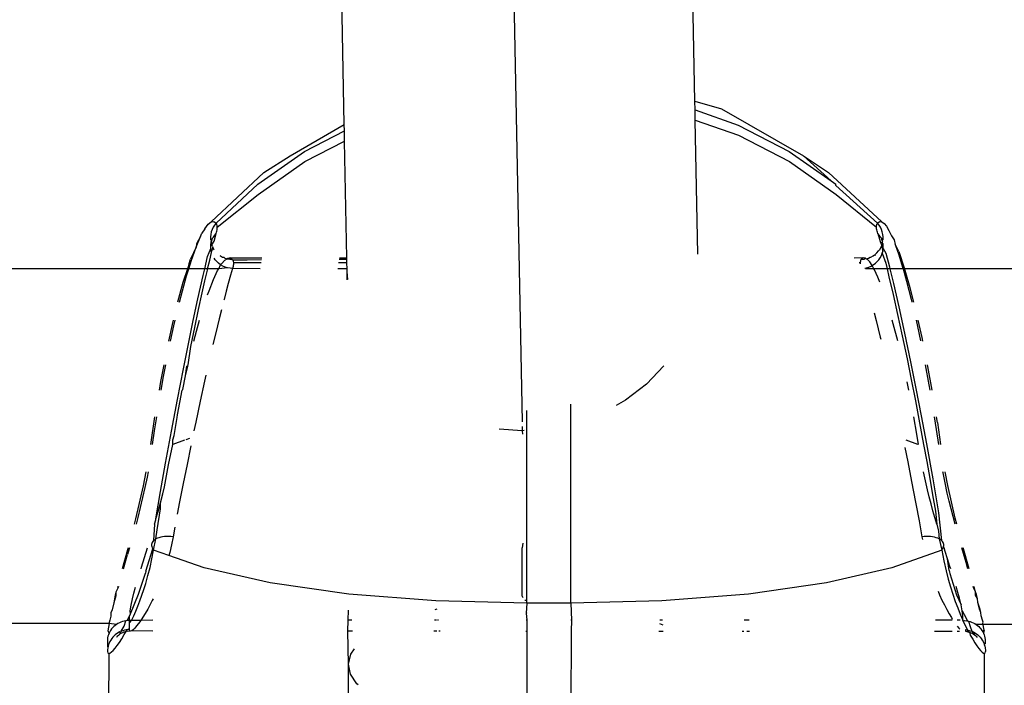
# Model space of a CAD drawing. Extents: x -5.03 to 4.85, y -4.26 to 3.21.
# Drawn here: x -0.35 to -0.31, y 0.43 to 0.46 of the extents above; entities that cross this region are included whole.
import ezdxf

# ---------------------------------------------------------------- set-up
doc = ezdxf.new("R2010")
doc.units = 0
doc.layers.get('0').update_dxf_attribs({"linetype": 'CONTINUOUS'})

msp = doc.modelspace()

# ---------------------------------------------------------------- linework, layer by layer
for p, q in [((-0.321732, 0.458185), (-0.324083, 0.577114)), ((-0.33216, 0.572826), (-0.329605, 0.443588)), ((-0.33771, 0.457128), (-0.339954, 0.570622)), ((-0.321732, 0.458185), (-0.320515, 0.457845)), ((-0.321724, 0.457795), (-0.321732, 0.458185)), ((-0.321724, 0.457795), (-0.319757, 0.457099)), ((-0.321715, 0.45733), (-0.321724, 0.457795)), ((-0.320515, 0.457845), (-0.316785, 0.455702)), ((-0.321715, 0.45733), (-0.319747, 0.456633)), ((-0.321594, 0.451228), (-0.321715, 0.45733)), ((-0.340182, 0.455702), (-0.33771, 0.457128)), ((-0.339519, 0.455901), (-0.337705, 0.456836)), ((-0.337705, 0.456836), (-0.33771, 0.457128)), ((-0.337695, 0.45637), (-0.337705, 0.456836)), ((-0.319757, 0.457099), (-0.317436, 0.455901)), ((-0.339508, 0.455435), (-0.337695, 0.45637)), ((-0.33759, 0.451055), (-0.337695, 0.45637)), ((-0.319747, 0.456633), (-0.317426, 0.455435)), ((-0.341651, 0.454403), (-0.339519, 0.455901)), ((-0.317436, 0.455901), (-0.315529, 0.454559)), ((-0.34164, 0.453937), (-0.339508, 0.455435)), ((-0.341371, 0.454946), (-0.340182, 0.455702)), ((-0.317426, 0.455435), (-0.315297, 0.453937)), ((-0.316785, 0.455702), (-0.315644, 0.454946)), ((-0.316785, 0.455702), (-0.315529, 0.454559)), ((-0.341371, 0.454946), (-0.343781, 0.452695)), ((-0.315644, 0.454946), (-0.313209, 0.452698)), ((-0.315529, 0.454559), (-0.315308, 0.454403)), ((-0.343551, 0.452633), (-0.341651, 0.454403)), ((-0.315307, 0.454356), (-0.315308, 0.454403)), ((-0.313413, 0.452633), (-0.315307, 0.454356)), ((-0.343495, 0.452454), (-0.34164, 0.453937)), ((-0.315297, 0.453937), (-0.313458, 0.452454)), ((-0.343781, 0.452695), (-0.343658, 0.452711)), ((-0.343658, 0.452711), (-0.343551, 0.452633)), ((-0.313413, 0.452633), (-0.313319, 0.452711)), ((-0.313319, 0.452711), (-0.313209, 0.452698)), ((-0.313209, 0.452698), (-0.313112, 0.452624)), ((-0.344067, 0.452383), (-0.344197, 0.452183)), ((-0.344067, 0.452383), (-0.343918, 0.452585)), ((-0.343918, 0.452585), (-0.343781, 0.452695)), ((-0.343732, 0.452342), (-0.343769, 0.452233)), ((-0.343683, 0.452445), (-0.343732, 0.452342)), ((-0.343622, 0.452543), (-0.343683, 0.452445)), ((-0.343551, 0.452633), (-0.343622, 0.452543)), ((-0.343534, 0.452611), (-0.343551, 0.452633)), ((-0.343521, 0.452585), (-0.343534, 0.452611)), ((-0.343526, 0.452222), (-0.343514, 0.452275)), ((-0.34351, 0.452557), (-0.343521, 0.452585)), ((-0.343514, 0.452275), (-0.343505, 0.452324)), ((-0.343502, 0.452526), (-0.34351, 0.452557)), ((-0.343505, 0.452324), (-0.343499, 0.45237)), ((-0.343497, 0.452492), (-0.343502, 0.452526)), ((-0.343499, 0.45237), (-0.343495, 0.452414)), ((-0.343495, 0.452454), (-0.343497, 0.452492)), ((-0.343495, 0.452414), (-0.343495, 0.452454)), ((-0.313458, 0.452454), (-0.313457, 0.452492)), ((-0.313456, 0.452414), (-0.313458, 0.452454)), ((-0.313457, 0.452492), (-0.313454, 0.452526)), ((-0.313451, 0.45237), (-0.313456, 0.452414)), ((-0.313454, 0.452526), (-0.313448, 0.452557)), ((-0.313443, 0.452324), (-0.313451, 0.45237)), ((-0.313448, 0.452557), (-0.313439, 0.452585)), ((-0.313432, 0.452275), (-0.313443, 0.452324)), ((-0.313439, 0.452585), (-0.313427, 0.452611)), ((-0.313418, 0.452222), (-0.313432, 0.452275)), ((-0.313427, 0.452611), (-0.313413, 0.452633)), ((-0.313341, 0.452543), (-0.313413, 0.452633)), ((-0.31328, 0.452445), (-0.313341, 0.452543)), ((-0.313231, 0.452342), (-0.31328, 0.452445)), ((-0.313194, 0.452233), (-0.313231, 0.452342)), ((-0.313112, 0.452624), (-0.313007, 0.452492)), ((-0.313007, 0.452492), (-0.312894, 0.452305)), ((-0.312894, 0.452305), (-0.312776, 0.452063)), ((-0.344463, 0.451543), (-0.344259, 0.452024)), ((-0.344259, 0.452024), (-0.344449, 0.45169)), ((-0.344259, 0.452024), (-0.344197, 0.452183)), ((-0.343794, 0.452121), (-0.343805, 0.452008)), ((-0.343805, 0.452008), (-0.343803, 0.451894)), ((-0.343803, 0.451894), (-0.343764, 0.451834)), ((-0.343769, 0.452233), (-0.343794, 0.452121)), ((-0.343764, 0.451834), (-0.343788, 0.451781)), ((-0.343764, 0.451834), (-0.343722, 0.451898)), ((-0.343757, 0.451769), (-0.343764, 0.451834)), ((-0.34376, 0.451797), (-0.343764, 0.451834)), ((-0.343738, 0.45164), (-0.343635, 0.451807)), ((-0.343734, 0.451938), (-0.343673, 0.451995)), ((-0.343722, 0.451898), (-0.343734, 0.451938)), ((-0.343673, 0.451995), (-0.343612, 0.452085)), ((-0.343635, 0.451807), (-0.34354, 0.452167)), ((-0.343612, 0.452085), (-0.34354, 0.452167)), ((-0.34354, 0.452167), (-0.343526, 0.452222)), ((-0.313402, 0.452167), (-0.313418, 0.452222)), ((-0.313331, 0.452085), (-0.313402, 0.452167)), ((-0.313402, 0.452167), (-0.313295, 0.451797)), ((-0.31327, 0.451995), (-0.313331, 0.452085)), ((-0.313216, 0.451938), (-0.31327, 0.451995)), ((-0.313221, 0.451898), (-0.313216, 0.451938)), ((-0.313194, 0.451834), (-0.313221, 0.451898)), ((-0.313194, 0.451834), (-0.313197, 0.451769)), ((-0.31317, 0.452121), (-0.313194, 0.452233)), ((-0.313194, 0.451834), (-0.313161, 0.451894)), ((-0.313194, 0.451834), (-0.313184, 0.451797)), ((-0.313159, 0.452008), (-0.31317, 0.452121)), ((-0.313161, 0.451894), (-0.313159, 0.452008)), ((-0.312776, 0.452063), (-0.31265, 0.451872)), ((-0.31265, 0.451872), (-0.312613, 0.45167)), ((-0.344463, 0.451543), (-0.34472, 0.450989)), ((-0.344676, 0.450946), (-0.344463, 0.451543)), ((-0.344449, 0.45169), (-0.344463, 0.451543)), ((-0.343936, 0.451109), (-0.343794, 0.451476)), ((-0.343796, 0.451584), (-0.343784, 0.451692)), ((-0.343796, 0.451584), (-0.343761, 0.45167)), ((-0.343794, 0.451476), (-0.343796, 0.451584)), ((-0.343779, 0.451368), (-0.343794, 0.451476)), ((-0.343788, 0.451781), (-0.343775, 0.451729)), ((-0.343784, 0.451692), (-0.343775, 0.451729)), ((-0.343784, 0.451692), (-0.343761, 0.45167)), ((-0.343761, 0.451297), (-0.343779, 0.451368)), ((-0.343775, 0.451729), (-0.34376, 0.451797)), ((-0.343775, 0.451729), (-0.343757, 0.451769)), ((-0.343761, 0.45167), (-0.343775, 0.451729)), ((-0.343761, 0.45167), (-0.343738, 0.45164)), ((-0.343761, 0.451297), (-0.343744, 0.451365)), ((-0.343744, 0.451365), (-0.343703, 0.451531)), ((-0.34372, 0.451564), (-0.343738, 0.45164)), ((-0.34372, 0.451564), (-0.343703, 0.451531)), ((-0.343703, 0.451531), (-0.343668, 0.451463)), ((-0.343635, 0.45141), (-0.343668, 0.451463)), ((-0.313436, 0.451284), (-0.313361, 0.451369)), ((-0.313327, 0.45141), (-0.313361, 0.451369)), ((-0.313297, 0.451463), (-0.313327, 0.45141)), ((-0.313297, 0.451463), (-0.313235, 0.451587)), ((-0.313295, 0.451797), (-0.313223, 0.45164)), ((-0.313223, 0.45164), (-0.313235, 0.451587)), ((-0.313235, 0.451587), (-0.313173, 0.451342)), ((-0.313223, 0.45164), (-0.313204, 0.45167)), ((-0.313204, 0.45167), (-0.31316, 0.451692)), ((-0.313197, 0.451769), (-0.313184, 0.451797)), ((-0.313197, 0.451769), (-0.313191, 0.451694)), ((-0.313194, 0.451734), (-0.313184, 0.451797)), ((-0.31316, 0.451692), (-0.313194, 0.451734)), ((-0.313173, 0.451342), (-0.313166, 0.451368)), ((-0.313166, 0.451368), (-0.313151, 0.451476)), ((-0.313149, 0.451584), (-0.31316, 0.451692)), ((-0.313151, 0.451476), (-0.313149, 0.451584)), ((-0.313151, 0.451476), (-0.313035, 0.451265)), ((-0.312613, 0.45167), (-0.312443, 0.451191)), ((-0.312437, 0.451342), (-0.312613, 0.45167)), ((-0.344797, 0.450559), (-0.344676, 0.450946)), ((-0.344782, 0.450796), (-0.34472, 0.450989)), ((-0.344066, 0.450559), (-0.343936, 0.451109)), ((-0.343935, 0.450559), (-0.343842, 0.450956)), ((-0.343842, 0.450956), (-0.343761, 0.451297)), ((-0.343595, 0.450969), (-0.343646, 0.451042)), ((-0.34352, 0.450884), (-0.343595, 0.450969)), ((-0.343379, 0.451159), (-0.343353, 0.451141)), ((-0.343353, 0.451141), (-0.343254, 0.451085)), ((-0.343299, 0.450776), (-0.343158, 0.450947)), ((-0.343254, 0.451085), (-0.343199, 0.451091)), ((-0.343199, 0.451091), (-0.343149, 0.451042)), ((-0.343158, 0.450947), (-0.343039, 0.451011)), ((-0.343149, 0.451042), (-0.343039, 0.451011)), ((-0.342913, 0.451054), (-0.343039, 0.451011)), ((-0.343039, 0.451011), (-0.343029, 0.45104)), ((-0.343039, 0.451011), (-0.342926, 0.450993)), ((-0.343029, 0.45104), (-0.342913, 0.451054)), ((-0.342926, 0.450993), (-0.342812, 0.450987)), ((-0.342913, 0.451054), (-0.342812, 0.450987)), ((-0.342913, 0.451054), (-0.341466, 0.451054)), ((-0.342812, 0.450987), (-0.342796, 0.450967)), ((-0.342812, 0.450987), (-0.342784, 0.450944)), ((-0.342796, 0.450967), (-0.341478, 0.450975)), ((-0.342796, 0.450967), (-0.342784, 0.450944)), ((-0.342784, 0.450944), (-0.341478, 0.450975)), ((-0.342784, 0.450944), (-0.342773, 0.450918)), ((-0.342773, 0.450918), (-0.342766, 0.45089)), ((-0.337941, 0.450998), (-0.337589, 0.451)), ((-0.337932, 0.451055), (-0.33759, 0.451055)), ((-0.337589, 0.451), (-0.33759, 0.451055)), ((-0.337586, 0.450825), (-0.337589, 0.451)), ((-0.314065, 0.451054), (-0.314472, 0.451038)), ((-0.314188, 0.450918), (-0.314194, 0.45089)), ((-0.31418, 0.450944), (-0.314188, 0.450918)), ((-0.314155, 0.450987), (-0.31418, 0.450944)), ((-0.314065, 0.451054), (-0.314155, 0.450987)), ((-0.314155, 0.450987), (-0.31404, 0.450993)), ((-0.313961, 0.451043), (-0.314065, 0.451054)), ((-0.31404, 0.450993), (-0.313961, 0.451043)), ((-0.313927, 0.451011), (-0.313961, 0.451043)), ((-0.313927, 0.451011), (-0.313817, 0.451042)), ((-0.313869, 0.45098), (-0.313927, 0.451011)), ((-0.313768, 0.450868), (-0.313869, 0.45098)), ((-0.313817, 0.451042), (-0.313741, 0.451087)), ((-0.313741, 0.451087), (-0.313712, 0.451085)), ((-0.313712, 0.451085), (-0.313612, 0.451141)), ((-0.313612, 0.451141), (-0.31352, 0.451207)), ((-0.313507, 0.451182), (-0.313612, 0.451141)), ((-0.31352, 0.451207), (-0.313436, 0.451284)), ((-0.313427, 0.450884), (-0.313352, 0.450969)), ((-0.313352, 0.450969), (-0.313288, 0.451061)), ((-0.313288, 0.451061), (-0.313235, 0.451159)), ((-0.313235, 0.451159), (-0.313195, 0.451261)), ((-0.313195, 0.451261), (-0.313173, 0.451342)), ((-0.313195, 0.451261), (-0.313037, 0.450807)), ((-0.313035, 0.451265), (-0.312871, 0.450639)), ((-0.312443, 0.451191), (-0.312267, 0.450632)), ((-0.312437, 0.451342), (-0.312176, 0.450559)), ((-0.344858, 0.450559), (-0.662171, 0.450559)), ((-0.344858, 0.450559), (-0.345059, 0.449925)), ((-0.344895, 0.450242), (-0.344797, 0.450559)), ((-0.344782, 0.450796), (-0.344858, 0.450559)), ((-0.344797, 0.450559), (-0.344858, 0.450559)), ((-0.344066, 0.450559), (-0.344797, 0.450559)), ((-0.344141, 0.450245), (-0.344066, 0.450559)), ((-0.343935, 0.450559), (-0.344066, 0.450559)), ((-0.344062, 0.450001), (-0.343948, 0.450501)), ((-0.343948, 0.450501), (-0.343935, 0.450559)), ((-0.343428, 0.450559), (-0.343935, 0.450559)), ((-0.343673, 0.450064), (-0.34348, 0.450472)), ((-0.343437, 0.450807), (-0.34352, 0.450884)), ((-0.34348, 0.450472), (-0.343428, 0.450559)), ((-0.343344, 0.45074), (-0.343437, 0.450807)), ((-0.343428, 0.450559), (-0.343344, 0.45074)), ((-0.34303, 0.450603), (-0.343428, 0.450559)), ((-0.343344, 0.45074), (-0.343299, 0.450776)), ((-0.343245, 0.450683), (-0.343344, 0.45074)), ((-0.343139, 0.450637), (-0.343245, 0.450683)), ((-0.34303, 0.450603), (-0.343139, 0.450637)), ((-0.342917, 0.450581), (-0.34303, 0.450603)), ((-0.342802, 0.450571), (-0.342917, 0.450581)), ((-0.342802, 0.450571), (-0.342892, 0.450265)), ((-0.342789, 0.450619), (-0.342802, 0.450571)), ((-0.341544, 0.450559), (-0.342802, 0.450571)), ((-0.342777, 0.450666), (-0.342789, 0.450619)), ((-0.342769, 0.450709), (-0.342777, 0.450666)), ((-0.342763, 0.45075), (-0.342769, 0.450709)), ((-0.342766, 0.45089), (-0.342761, 0.450859)), ((-0.342759, 0.450789), (-0.342763, 0.45075)), ((-0.342761, 0.450859), (-0.342759, 0.450825)), ((-0.342759, 0.450825), (-0.342759, 0.450789)), ((-0.341502, 0.450825), (-0.342759, 0.450825)), ((-0.337581, 0.450559), (-0.33801, 0.450559)), ((-0.337586, 0.450825), (-0.337968, 0.450825)), ((-0.337581, 0.450559), (-0.337586, 0.450825)), ((-0.337578, 0.450435), (-0.337581, 0.450559)), ((-0.314198, 0.450825), (-0.314245, 0.450825)), ((-0.314197, 0.450859), (-0.314198, 0.450825)), ((-0.314198, 0.450825), (-0.314196, 0.450789)), ((-0.314194, 0.45089), (-0.314197, 0.450859)), ((-0.313991, 0.450589), (-0.313918, 0.450603)), ((-0.313578, 0.450559), (-0.313959, 0.450559)), ((-0.313918, 0.450603), (-0.313808, 0.450637)), ((-0.313808, 0.450637), (-0.313703, 0.450683)), ((-0.313662, 0.45071), (-0.313768, 0.450868)), ((-0.313703, 0.450683), (-0.313662, 0.45071)), ((-0.313662, 0.45071), (-0.313603, 0.45074)), ((-0.313578, 0.450559), (-0.313662, 0.45071)), ((-0.313603, 0.45074), (-0.313511, 0.450807)), ((-0.313549, 0.450505), (-0.313578, 0.450559)), ((-0.312976, 0.450559), (-0.313578, 0.450559)), ((-0.313394, 0.450171), (-0.313549, 0.450505)), ((-0.313511, 0.450807), (-0.313427, 0.450884)), ((-0.313037, 0.450807), (-0.312976, 0.450559)), ((-0.312976, 0.450559), (-0.312889, 0.450198)), ((-0.312851, 0.450559), (-0.312976, 0.450559)), ((-0.312871, 0.450639), (-0.312851, 0.450559)), ((-0.312851, 0.450559), (-0.312686, 0.449883)), ((-0.312246, 0.450559), (-0.312851, 0.450559)), ((-0.312267, 0.450632), (-0.312246, 0.450559)), ((-0.312246, 0.450559), (-0.312087, 0.449997)), ((-0.312176, 0.450559), (-0.312246, 0.450559)), ((-0.31215, 0.450481), (-0.312176, 0.450559)), ((0.005137, 0.450559), (-0.312176, 0.450559)), ((-0.311922, 0.449692), (-0.31215, 0.450481)), ((-0.345088, 0.449547), (-0.344895, 0.450242)), ((-0.34438, 0.449183), (-0.344141, 0.450245)), ((-0.343874, 0.449558), (-0.343673, 0.450064)), ((-0.342892, 0.450265), (-0.342997, 0.449891)), ((-0.337577, 0.450061), (-0.337578, 0.450435)), ((-0.337547, 0.450066), (-0.337578, 0.450435)), ((-0.313305, 0.449948), (-0.313394, 0.450171)), ((-0.312889, 0.450198), (-0.312698, 0.449381)), ((-0.345059, 0.449925), (-0.345305, 0.449031)), ((-0.344181, 0.449461), (-0.344062, 0.450001)), ((-0.343937, 0.449376), (-0.343874, 0.449558)), ((-0.342997, 0.449891), (-0.34309, 0.449544)), ((-0.312686, 0.449883), (-0.312442, 0.448829)), ((-0.312087, 0.449997), (-0.311876, 0.449172)), ((-0.311755, 0.449031), (-0.311922, 0.449692)), ((-0.345219, 0.449031), (-0.345088, 0.449547)), ((-0.34459, 0.448208), (-0.34438, 0.449183)), ((-0.344346, 0.448703), (-0.344181, 0.449461)), ((-0.34319, 0.449158), (-0.3432, 0.449121)), ((-0.34309, 0.449544), (-0.34319, 0.449158)), ((-0.312698, 0.449381), (-0.312496, 0.448479)), ((-0.311876, 0.449172), (-0.311843, 0.449031)), ((-0.344517, 0.447889), (-0.344346, 0.448703)), ((-0.343312, 0.448681), (-0.343412, 0.448277)), ((-0.312442, 0.448829), (-0.312179, 0.447633)), ((-0.345503, 0.448215), (-0.345551, 0.448016)), ((-0.345474, 0.447959), (-0.345414, 0.448215)), ((-0.344447, 0.447724), (-0.344308, 0.448215)), ((-0.343412, 0.448277), (-0.343568, 0.447635)), ((-0.31357, 0.448552), (-0.313481, 0.44821)), ((-0.313481, 0.44821), (-0.313289, 0.447444)), ((-0.312694, 0.448054), (-0.31274, 0.448215)), ((-0.312496, 0.448479), (-0.312285, 0.447502)), ((-0.311654, 0.448215), (-0.311454, 0.447283)), ((-0.311384, 0.447421), (-0.311561, 0.448215)), ((-0.345551, 0.448016), (-0.345716, 0.447261)), ((-0.345624, 0.447261), (-0.345474, 0.447959)), ((-0.344812, 0.447141), (-0.34459, 0.448208)), ((-0.344695, 0.447026), (-0.344517, 0.447889)), ((-0.312493, 0.447284), (-0.312694, 0.448054)), ((-0.344567, 0.447261), (-0.344447, 0.447724)), ((-0.343568, 0.447635), (-0.343692, 0.44711)), ((-0.313289, 0.447444), (-0.313268, 0.447356)), ((-0.312285, 0.447502), (-0.312068, 0.446463)), ((-0.312179, 0.447633), (-0.311904, 0.446324)), ((-0.311352, 0.447261), (-0.311384, 0.447421)), ((-0.345042, 0.445999), (-0.344812, 0.447141)), ((-0.344827, 0.446191), (-0.344695, 0.447026)), ((-0.312068, 0.446463), (-0.311877, 0.445517)), ((-0.345932, 0.446191), (-0.346082, 0.445421)), ((-0.345942, 0.445648), (-0.345839, 0.446191)), ((-0.345315, 0.444602), (-0.345042, 0.445999)), ((-0.344941, 0.445684), (-0.344877, 0.446122)), ((-0.344941, 0.445684), (-0.344846, 0.446108)), ((-0.344877, 0.446122), (-0.344835, 0.446157)), ((-0.344835, 0.446157), (-0.344827, 0.446191)), ((-0.323149, 0.446138), (-0.323934, 0.445307)), ((-0.311904, 0.446324), (-0.311661, 0.445113)), ((-0.31124, 0.446191), (-0.311072, 0.445266)), ((-0.311122, 0.446107), (-0.311139, 0.446191)), ((-0.310928, 0.445031), (-0.311122, 0.446107)), ((-0.346053, 0.445031), (-0.345942, 0.445648)), ((-0.345071, 0.445067), (-0.344941, 0.445684)), ((-0.344011, 0.44572), (-0.344072, 0.445447)), ((-0.346082, 0.445421), (-0.346149, 0.445031)), ((-0.344072, 0.445447), (-0.344275, 0.444523)), ((-0.323934, 0.445307), (-0.324891, 0.444568)), ((-0.31199, 0.445031), (-0.312066, 0.445407)), ((-0.311877, 0.445517), (-0.311686, 0.444543)), ((-0.311661, 0.445113), (-0.311418, 0.443858)), ((-0.311072, 0.445266), (-0.311032, 0.445031)), ((-0.345305, 0.443911), (-0.345091, 0.445032)), ((-0.345091, 0.445032), (-0.345071, 0.445067)), ((-0.345587, 0.443161), (-0.345315, 0.444602)), ((-0.344275, 0.444523), (-0.344478, 0.443573)), ((-0.327387, 0.435326), (-0.327387, 0.444398)), ((-0.324891, 0.444568), (-0.325326, 0.444326)), ((-0.311686, 0.444543), (-0.311496, 0.443551)), ((-0.346357, 0.44381), (-0.346546, 0.442559)), ((-0.346356, 0.443179), (-0.346257, 0.44381)), ((-0.345464, 0.442974), (-0.345319, 0.443791)), ((-0.345319, 0.443791), (-0.345305, 0.443911)), ((-0.329386, 0.435468), (-0.329387, 0.444098)), ((-0.311616, 0.443026), (-0.311755, 0.44381)), ((-0.311418, 0.443858), (-0.31118, 0.442582)), ((-0.31083, 0.44381), (-0.31074, 0.44324)), ((-0.310684, 0.443559), (-0.310725, 0.44381)), ((-0.344478, 0.443573), (-0.34456, 0.443181)), ((-0.329601, 0.443384), (-0.329597, 0.443182)), ((-0.311496, 0.443551), (-0.31131, 0.442551)), ((-0.310684, 0.443559), (-0.310536, 0.442559)), ((-0.346447, 0.442559), (-0.346356, 0.443179)), ((-0.345853, 0.441707), (-0.345587, 0.443161)), ((-0.345518, 0.442775), (-0.345464, 0.442974)), ((-0.344759, 0.442835), (-0.344924, 0.442776)), ((-0.329597, 0.443182), (-0.330654, 0.443258)), ((-0.329506, 0.443189), (-0.329597, 0.443182)), ((-0.329597, 0.443182), (-0.329596, 0.443024)), ((-0.31154, 0.442559), (-0.311616, 0.443026)), ((-0.31074, 0.44324), (-0.31064, 0.442559)), ((-0.345725, 0.441637), (-0.345529, 0.442559)), ((-0.345529, 0.442559), (-0.345518, 0.442775)), ((-0.344996, 0.44275), (-0.345529, 0.442559)), ((-0.344702, 0.442501), (-0.344876, 0.441645)), ((-0.312167, 0.442419), (-0.312035, 0.441767)), ((-0.311574, 0.442559), (-0.312113, 0.442749)), ((-0.31131, 0.442551), (-0.31117, 0.441781)), ((-0.31118, 0.442582), (-0.310895, 0.440989)), ((-0.346082, 0.440417), (-0.345853, 0.441707)), ((-0.345906, 0.440625), (-0.345725, 0.441637)), ((-0.344876, 0.441645), (-0.345047, 0.440787)), ((-0.312035, 0.441767), (-0.311906, 0.441118)), ((-0.31117, 0.441781), (-0.311034, 0.441016)), ((-0.346757, 0.441307), (-0.346868, 0.440677)), ((-0.346696, 0.44107), (-0.346793, 0.440602)), ((-0.346652, 0.441307), (-0.346696, 0.44107)), ((-0.311906, 0.441118), (-0.311781, 0.440478)), ((-0.311232, 0.440901), (-0.311319, 0.441307)), ((-0.310428, 0.441269), (-0.310435, 0.441307)), ((-0.310334, 0.440805), (-0.310428, 0.441269)), ((-0.310215, 0.440696), (-0.310323, 0.441307)), ((-0.346868, 0.440677), (-0.347216, 0.439169)), ((-0.346793, 0.440602), (-0.346897, 0.44014)), ((-0.345976, 0.44031), (-0.345906, 0.440625)), ((-0.345047, 0.440787), (-0.345211, 0.439947)), ((-0.311137, 0.440493), (-0.311232, 0.440901)), ((-0.311034, 0.441016), (-0.310903, 0.44026)), ((-0.310895, 0.440989), (-0.31063, 0.439441)), ((-0.310234, 0.440346), (-0.310334, 0.440805)), ((-0.309867, 0.439205), (-0.310215, 0.440696)), ((-0.346897, 0.44014), (-0.347005, 0.439686)), ((-0.346297, 0.439166), (-0.346082, 0.440417)), ((-0.346079, 0.439906), (-0.345976, 0.44031)), ((-0.311781, 0.440478), (-0.311661, 0.439849)), ((-0.311057, 0.440171), (-0.311137, 0.440493)), ((-0.310973, 0.439853), (-0.311057, 0.440171)), ((-0.310903, 0.44026), (-0.310776, 0.439518)), ((-0.310149, 0.439983), (-0.310234, 0.440346)), ((-0.347005, 0.439686), (-0.347118, 0.439238)), ((-0.346186, 0.439509), (-0.346079, 0.439906)), ((-0.346079, 0.439633), (-0.346079, 0.439906)), ((-0.345211, 0.439947), (-0.345319, 0.43938)), ((-0.311661, 0.439849), (-0.311519, 0.439085)), ((-0.310888, 0.439539), (-0.310973, 0.439853)), ((-0.310061, 0.439625), (-0.310149, 0.439983)), ((-0.347118, 0.439238), (-0.3472, 0.438927)), ((-0.346297, 0.439166), (-0.346186, 0.439509)), ((-0.346243, 0.438673), (-0.346079, 0.439633)), ((-0.3108, 0.439231), (-0.310888, 0.439539)), ((-0.310776, 0.439518), (-0.310711, 0.438928)), ((-0.31063, 0.439441), (-0.310496, 0.438186)), ((-0.30997, 0.439273), (-0.310061, 0.439625)), ((-0.309878, 0.438927), (-0.30997, 0.439273)), ((-0.347216, 0.439169), (-0.347281, 0.438927)), ((-0.346352, 0.438927), (-0.346396, 0.438186)), ((-0.346352, 0.438927), (-0.346296, 0.43912)), ((-0.346296, 0.43912), (-0.346297, 0.439166)), ((-0.311519, 0.439085), (-0.311386, 0.438353)), ((-0.310711, 0.438928), (-0.3108, 0.439231)), ((-0.310711, 0.438928), (-0.310626, 0.438617)), ((-0.309792, 0.438927), (-0.309867, 0.439205)), ((-0.34629, 0.438258), (-0.346243, 0.438673)), ((-0.34599, 0.43835), (-0.346074, 0.438334)), ((-0.3459, 0.438361), (-0.34599, 0.43835)), ((-0.345807, 0.438366), (-0.3459, 0.438361)), ((-0.34571, 0.438367), (-0.345807, 0.438366)), ((-0.345611, 0.438362), (-0.34571, 0.438367)), ((-0.345512, 0.438353), (-0.345611, 0.438362)), ((-0.345512, 0.438353), (-0.345584, 0.437991)), ((-0.345431, 0.438787), (-0.345512, 0.438353)), ((-0.311286, 0.438362), (-0.311386, 0.438353)), ((-0.311386, 0.438353), (-0.311361, 0.438226)), ((-0.311187, 0.438367), (-0.311286, 0.438362)), ((-0.311091, 0.438366), (-0.311187, 0.438367)), ((-0.310997, 0.438361), (-0.311091, 0.438366)), ((-0.310907, 0.43835), (-0.310997, 0.438361)), ((-0.310821, 0.438334), (-0.310907, 0.43835)), ((-0.310626, 0.438617), (-0.310603, 0.438258)), ((-0.346495, 0.438007), (-0.346496, 0.437957)), ((-0.346496, 0.437957), (-0.346486, 0.437906)), ((-0.346485, 0.438055), (-0.346495, 0.438007)), ((-0.346486, 0.437906), (-0.346466, 0.437855)), ((-0.346465, 0.438102), (-0.346485, 0.438055)), ((-0.346435, 0.438145), (-0.346465, 0.438102)), ((-0.346396, 0.438186), (-0.346435, 0.438145)), ((-0.346397, 0.437753), (-0.34629, 0.438258)), ((-0.346347, 0.438224), (-0.346396, 0.438186)), ((-0.34629, 0.438258), (-0.346347, 0.438224)), ((-0.346225, 0.438288), (-0.34629, 0.438258)), ((-0.346153, 0.438313), (-0.346225, 0.438288)), ((-0.346074, 0.438334), (-0.346153, 0.438313)), ((-0.345584, 0.437991), (-0.345666, 0.437642)), ((-0.329579, 0.438072), (-0.329608, 0.437856)), ((-0.310742, 0.438313), (-0.310821, 0.438334)), ((-0.310669, 0.438288), (-0.310742, 0.438313)), ((-0.310603, 0.438258), (-0.310669, 0.438288)), ((-0.310545, 0.438224), (-0.310603, 0.438258)), ((-0.310603, 0.438258), (-0.310487, 0.437753)), ((-0.310496, 0.438186), (-0.310545, 0.438224)), ((-0.310456, 0.438145), (-0.310496, 0.438186)), ((-0.310425, 0.438102), (-0.310456, 0.438145)), ((-0.310404, 0.438055), (-0.310425, 0.438102)), ((-0.31042, 0.437855), (-0.310401, 0.437906)), ((-0.310393, 0.438007), (-0.310404, 0.438055)), ((-0.310401, 0.437906), (-0.310392, 0.437957)), ((-0.31038, 0.437856), (-0.310401, 0.437906)), ((-0.310392, 0.437957), (-0.310393, 0.438007)), ((-0.347591, 0.437758), (-0.347827, 0.436902)), ((-0.347771, 0.436902), (-0.347585, 0.437545)), ((-0.347564, 0.437856), (-0.347591, 0.437758)), ((-0.347496, 0.437856), (-0.347585, 0.437545)), ((-0.346948, 0.436975), (-0.346675, 0.437856)), ((-0.346754, 0.436791), (-0.346436, 0.437804)), ((-0.346474, 0.437351), (-0.346397, 0.437753)), ((-0.346466, 0.437855), (-0.346436, 0.437804)), ((-0.346436, 0.437804), (-0.346397, 0.437753)), ((-0.345702, 0.437507), (-0.346397, 0.437753)), ((-0.345666, 0.437642), (-0.345702, 0.437507)), ((-0.344092, 0.436938), (-0.345702, 0.437507)), ((-0.32961, 0.435647), (-0.329608, 0.437856)), ((-0.310487, 0.437753), (-0.312754, 0.436938)), ((-0.310487, 0.437753), (-0.310448, 0.437804)), ((-0.310487, 0.437753), (-0.310396, 0.437267)), ((-0.310448, 0.437804), (-0.31042, 0.437855)), ((-0.310329, 0.437693), (-0.31038, 0.437856)), ((-0.310218, 0.437345), (-0.310329, 0.437693)), ((-0.3095, 0.437597), (-0.309576, 0.437856)), ((-0.309489, 0.437809), (-0.309502, 0.437856)), ((-0.309379, 0.437189), (-0.3095, 0.437597)), ((-0.309232, 0.436902), (-0.309489, 0.437809)), ((-0.34656, 0.436963), (-0.346474, 0.437351)), ((-0.310396, 0.437267), (-0.310291, 0.436801)), ((-0.310111, 0.437009), (-0.310218, 0.437345)), ((-0.310154, 0.436818), (-0.310218, 0.437345)), ((-0.310077, 0.436902), (-0.310111, 0.437009)), ((-0.309294, 0.436902), (-0.309379, 0.437189)), ((-0.347083, 0.435744), (-0.346773, 0.436702)), ((-0.346971, 0.436902), (-0.346948, 0.436975)), ((-0.346754, 0.436791), (-0.346773, 0.436702)), ((-0.346756, 0.436232), (-0.346654, 0.436589)), ((-0.346654, 0.436589), (-0.34656, 0.436963)), ((-0.34108, 0.436259), (-0.344092, 0.436938)), ((-0.312754, 0.436938), (-0.315735, 0.436259)), ((-0.310291, 0.436801), (-0.310196, 0.43643)), ((-0.310154, 0.436818), (-0.310133, 0.436747)), ((-0.310133, 0.436747), (-0.31012, 0.436687)), ((-0.31012, 0.436687), (-0.309819, 0.435719)), ((-0.346842, 0.435957), (-0.346756, 0.436232)), ((-0.337507, 0.435749), (-0.34108, 0.436259)), ((-0.315735, 0.436259), (-0.319286, 0.435749)), ((-0.310196, 0.43643), (-0.310093, 0.436075)), ((-0.348149, 0.435697), (-0.348206, 0.435343)), ((-0.348119, 0.435671), (-0.348206, 0.435343)), ((-0.348115, 0.435828), (-0.348149, 0.435697)), ((-0.348115, 0.435828), (-0.348119, 0.435671)), ((-0.348024, 0.436016), (-0.348115, 0.435828)), ((-0.348046, 0.436087), (-0.348024, 0.436016)), ((-0.348004, 0.436087), (-0.348024, 0.436016)), ((-0.347454, 0.434846), (-0.347083, 0.435744)), ((-0.347357, 0.435538), (-0.347293, 0.435793)), ((-0.347293, 0.435793), (-0.347219, 0.436065)), ((-0.347022, 0.43544), (-0.346931, 0.435693)), ((-0.346931, 0.435693), (-0.346842, 0.435957)), ((-0.333545, 0.435433), (-0.337507, 0.435749)), ((-0.32961, 0.435647), (-0.32957, 0.435589)), ((-0.319286, 0.435749), (-0.323233, 0.435433)), ((-0.310654, 0.435876), (-0.310586, 0.435715)), ((-0.310586, 0.435715), (-0.310475, 0.435474)), ((-0.310093, 0.436075), (-0.309986, 0.435737)), ((-0.309986, 0.435737), (-0.309874, 0.435416)), ((-0.309747, 0.435812), (-0.309826, 0.436087)), ((-0.309819, 0.435719), (-0.309606, 0.435255)), ((-0.309678, 0.435554), (-0.309747, 0.435812)), ((-0.309041, 0.43605), (-0.309052, 0.436087)), ((-0.30894, 0.435856), (-0.309041, 0.43605)), ((-0.30894, 0.435856), (-0.309004, 0.436087)), ((-0.308941, 0.435701), (-0.30894, 0.435856)), ((-0.308863, 0.435552), (-0.308941, 0.435701)), ((-0.308908, 0.435725), (-0.30894, 0.435856)), ((-0.308863, 0.435552), (-0.308908, 0.435725)), ((-0.348206, 0.435343), (-0.348284, 0.435033)), ((-0.347469, 0.43498), (-0.347422, 0.435244)), ((-0.347422, 0.435244), (-0.347357, 0.435538)), ((-0.34721, 0.434968), (-0.347115, 0.435199)), ((-0.347115, 0.435199), (-0.347022, 0.43544)), ((-0.346551, 0.435278), (-0.346666, 0.435065)), ((-0.346461, 0.435455), (-0.346551, 0.435278)), ((-0.346424, 0.435534), (-0.346461, 0.435455)), ((-0.329386, 0.435326), (-0.333545, 0.435433)), ((-0.329482, 0.43547), (-0.329386, 0.435468)), ((-0.329386, 0.435326), (-0.329425, 0.434884)), ((-0.329386, 0.435326), (-0.329386, 0.435468)), ((-0.327387, 0.435326), (-0.329386, 0.435326)), ((-0.323233, 0.435433), (-0.327387, 0.435326)), ((-0.327387, 0.435326), (-0.327354, 0.434559)), ((-0.310475, 0.435474), (-0.310365, 0.43525)), ((-0.310365, 0.43525), (-0.310256, 0.435041)), ((-0.309874, 0.435416), (-0.309759, 0.435114)), ((-0.309606, 0.435255), (-0.309678, 0.435554)), ((-0.309553, 0.434986), (-0.309606, 0.435255)), ((-0.308848, 0.435369), (-0.308863, 0.435552)), ((-0.308764, 0.435055), (-0.308848, 0.435369)), ((-0.308736, 0.43505), (-0.308848, 0.435369)), ((-0.348344, 0.43489), (-0.348352, 0.434742)), ((-0.348284, 0.435033), (-0.348344, 0.43489)), ((-0.347497, 0.434747), (-0.347454, 0.434846)), ((-0.347454, 0.434846), (-0.347469, 0.43498)), ((-0.347401, 0.434543), (-0.347305, 0.43475)), ((-0.347305, 0.43475), (-0.34721, 0.434968)), ((-0.346778, 0.43487), (-0.346885, 0.434695)), ((-0.346666, 0.435065), (-0.346778, 0.43487)), ((-0.337534, 0.434559), (-0.337524, 0.435012)), ((-0.33357, 0.435052), (-0.333477, 0.435073)), ((-0.329387, 0.434893), (-0.329425, 0.434884)), ((-0.329425, 0.434884), (-0.329387, 0.434559)), ((-0.310256, 0.435041), (-0.310149, 0.43485)), ((-0.310149, 0.43485), (-0.310048, 0.434679)), ((-0.309759, 0.435114), (-0.309643, 0.434829)), ((-0.309643, 0.434829), (-0.309527, 0.434559)), ((-0.309519, 0.43475), (-0.309553, 0.434986)), ((-0.309553, 0.434986), (-0.309458, 0.434816)), ((-0.309527, 0.434559), (-0.309519, 0.43475)), ((-0.309458, 0.434816), (-0.309316, 0.434529)), ((-0.308698, 0.434908), (-0.308764, 0.435055)), ((-0.308698, 0.434908), (-0.308736, 0.43505)), ((-0.308691, 0.434761), (-0.308698, 0.434908)), ((-0.308624, 0.434559), (-0.308691, 0.434761)), ((-0.34842, 0.434407), (-0.658912, 0.434366)), ((-0.34842, 0.434407), (-0.348477, 0.43408)), ((-0.348389, 0.434559), (-0.348427, 0.434456)), ((-0.348427, 0.434456), (-0.34842, 0.434407)), ((-0.348093, 0.434366), (-0.34842, 0.434407)), ((-0.348352, 0.434742), (-0.348389, 0.434559)), ((-0.348154, 0.43432), (-0.348212, 0.43427)), ((-0.348093, 0.434366), (-0.348154, 0.43432)), ((-0.348027, 0.434407), (-0.348093, 0.434366)), ((-0.347959, 0.434444), (-0.348027, 0.434407)), ((-0.347887, 0.434475), (-0.347959, 0.434444)), ((-0.347814, 0.4345), (-0.347887, 0.434475)), ((-0.347738, 0.43452), (-0.347814, 0.4345)), ((-0.347741, 0.434283), (-0.347661, 0.434535)), ((-0.347661, 0.434535), (-0.347738, 0.43452)), ((-0.34761, 0.43454), (-0.347661, 0.434535)), ((-0.34761, 0.43454), (-0.347497, 0.434747)), ((-0.347583, 0.434543), (-0.34761, 0.43454)), ((-0.347504, 0.434546), (-0.347583, 0.434543)), ((-0.347504, 0.434546), (-0.347497, 0.434747)), ((-0.347503, 0.434434), (-0.347504, 0.434546)), ((-0.347401, 0.434543), (-0.347504, 0.434546)), ((-0.347503, 0.434434), (-0.347401, 0.434543)), ((-0.347496, 0.434349), (-0.347503, 0.434434)), ((-0.347499, 0.434252), (-0.347496, 0.434349)), ((-0.346987, 0.434541), (-0.347401, 0.434543)), ((-0.347083, 0.434407), (-0.347171, 0.434294)), ((-0.346987, 0.434541), (-0.347083, 0.434407)), ((-0.346885, 0.434695), (-0.346987, 0.434541)), ((-0.346435, 0.434559), (-0.346987, 0.434541)), ((-0.337546, 0.434059), (-0.337534, 0.434559)), ((-0.337364, 0.434559), (-0.337534, 0.434559)), ((-0.333509, 0.434559), (-0.333601, 0.434559)), ((-0.333418, 0.434559), (-0.333455, 0.434559)), ((-0.329387, 0.434559), (-0.329421, 0.434559)), ((-0.329387, 0.434559), (-0.329388, 0.434062)), ((-0.327354, 0.434559), (-0.327388, 0.434559)), ((-0.327354, 0.434559), (-0.327375, 0.434065)), ((-0.323344, 0.434407), (-0.323194, 0.434343)), ((-0.323202, 0.434559), (-0.323327, 0.434559)), ((-0.319435, 0.434559), (-0.319493, 0.434559)), ((-0.319261, 0.434559), (-0.319409, 0.434559)), ((-0.310004, 0.434559), (-0.310772, 0.434559)), ((-0.310048, 0.434679), (-0.310003, 0.434609)), ((-0.309653, 0.434559), (-0.309775, 0.434559)), ((-0.309504, 0.434517), (-0.309527, 0.434559)), ((-0.309504, 0.434517), (-0.309427, 0.434543)), ((-0.309504, 0.434517), (-0.309411, 0.434318)), ((-0.309427, 0.434543), (-0.309349, 0.434535)), ((-0.309411, 0.434318), (-0.309295, 0.434088)), ((-0.309349, 0.434535), (-0.309316, 0.434529)), ((-0.309316, 0.434529), (-0.309272, 0.43452)), ((-0.309272, 0.43452), (-0.309196, 0.4345)), ((-0.309272, 0.43452), (-0.309186, 0.434264)), ((-0.309196, 0.4345), (-0.309122, 0.434475)), ((-0.309122, 0.434475), (-0.309051, 0.434444)), ((-0.309051, 0.434444), (-0.308983, 0.434407)), ((-0.308983, 0.434407), (-0.308918, 0.434366)), ((0.001575, 0.434407), (-0.308918, 0.434366)), ((-0.308918, 0.434366), (-0.308856, 0.43432)), ((-0.308856, 0.43432), (-0.308798, 0.43427)), ((-0.308604, 0.434466), (-0.308624, 0.434559)), ((-0.308615, 0.434419), (-0.308604, 0.434466)), ((-0.308558, 0.434111), (-0.308615, 0.434419)), ((-0.348457, 0.433895), (-0.348478, 0.433824)), ((-0.348477, 0.43408), (-0.348429, 0.433964)), ((-0.348429, 0.433964), (-0.348457, 0.433895)), ((-0.348396, 0.434032), (-0.348429, 0.433964)), ((-0.348358, 0.434096), (-0.348396, 0.434032)), ((-0.348314, 0.434158), (-0.348358, 0.434096)), ((-0.348265, 0.434216), (-0.348314, 0.434158)), ((-0.348212, 0.43427), (-0.348265, 0.434216)), ((-0.348145, 0.433892), (-0.348202, 0.433839)), ((-0.348083, 0.43394), (-0.348145, 0.433892)), ((-0.348018, 0.433984), (-0.348083, 0.43394)), ((-0.348036, 0.433847), (-0.347994, 0.433872)), ((-0.347949, 0.434022), (-0.348018, 0.433984)), ((-0.347994, 0.433872), (-0.347974, 0.433898)), ((-0.347918, 0.433931), (-0.347974, 0.433898)), ((-0.347899, 0.434019), (-0.347949, 0.434022)), ((-0.347919, 0.433994), (-0.347899, 0.434019)), ((-0.347918, 0.433931), (-0.347919, 0.433994)), ((-0.347759, 0.434007), (-0.347918, 0.433931)), ((-0.347878, 0.434054), (-0.347899, 0.434019)), ((-0.347878, 0.434054), (-0.347741, 0.434283)), ((-0.347804, 0.434081), (-0.347878, 0.434054)), ((-0.347849, 0.433712), (-0.347736, 0.433902)), ((-0.347728, 0.434102), (-0.347804, 0.434081)), ((-0.347646, 0.43405), (-0.347759, 0.434007)), ((-0.347736, 0.433902), (-0.347646, 0.43405)), ((-0.347651, 0.434118), (-0.347728, 0.434102)), ((-0.347617, 0.434114), (-0.347651, 0.434118)), ((-0.347646, 0.43405), (-0.347617, 0.434114)), ((-0.347589, 0.434052), (-0.347646, 0.43405)), ((-0.347573, 0.434127), (-0.347617, 0.434114)), ((-0.347589, 0.434052), (-0.347481, 0.434076)), ((-0.347573, 0.434127), (-0.347497, 0.434184)), ((-0.347495, 0.43413), (-0.347573, 0.434127)), ((-0.347497, 0.434184), (-0.347499, 0.434252)), ((-0.347495, 0.43413), (-0.347497, 0.434184)), ((-0.347481, 0.434076), (-0.347495, 0.43413)), ((-0.347447, 0.434059), (-0.347481, 0.434076)), ((-0.347393, 0.434078), (-0.347447, 0.434059)), ((-0.347321, 0.434133), (-0.347393, 0.434078)), ((-0.346441, 0.434059), (-0.347393, 0.434078)), ((-0.347251, 0.434202), (-0.347321, 0.434133)), ((-0.347171, 0.434294), (-0.347251, 0.434202)), ((-0.337332, 0.434059), (-0.337546, 0.434059)), ((-0.337515, 0.432559), (-0.337546, 0.434059)), ((-0.333489, 0.434059), (-0.333634, 0.434059)), ((-0.333346, 0.434059), (-0.333403, 0.434059)), ((-0.329443, 0.434063), (-0.329388, 0.434062)), ((-0.329388, 0.434062), (-0.329394, 0.42987)), ((-0.327375, 0.434065), (-0.327394, 0.429822)), ((-0.327375, 0.434065), (-0.327334, 0.434067)), ((-0.323381, 0.434059), (-0.323184, 0.434059)), ((-0.31958, 0.434059), (-0.319497, 0.434059)), ((-0.319368, 0.434059), (-0.319251, 0.434059)), ((-0.310817, 0.434059), (-0.310012, 0.434059)), ((-0.309789, 0.434059), (-0.30967, 0.434059)), ((-0.309779, 0.434286), (-0.309706, 0.434196)), ((-0.309706, 0.434196), (-0.309667, 0.434156)), ((-0.309384, 0.434052), (-0.309424, 0.434054)), ((-0.309417, 0.434127), (-0.309339, 0.434118)), ((-0.309384, 0.434052), (-0.309257, 0.434017)), ((-0.309339, 0.434118), (-0.309295, 0.434088)), ((-0.309295, 0.434088), (-0.309262, 0.434102)), ((-0.309295, 0.434088), (-0.309257, 0.434017)), ((-0.309262, 0.434102), (-0.309187, 0.434081)), ((-0.309257, 0.434017), (-0.309214, 0.434006)), ((-0.309214, 0.434006), (-0.309054, 0.433931)), ((-0.309214, 0.434006), (-0.309184, 0.43388)), ((-0.309187, 0.434081), (-0.309113, 0.434054)), ((-0.309186, 0.434264), (-0.309113, 0.434054)), ((-0.309184, 0.43388), (-0.309076, 0.433693)), ((-0.309113, 0.434054), (-0.309042, 0.434022)), ((-0.309113, 0.434054), (-0.309054, 0.433931)), ((-0.309054, 0.433931), (-0.308988, 0.433894)), ((-0.309042, 0.434022), (-0.308973, 0.433984)), ((-0.309042, 0.434022), (-0.308988, 0.433894)), ((-0.308988, 0.433894), (-0.308949, 0.433862)), ((-0.308973, 0.433984), (-0.308908, 0.43394)), ((-0.308949, 0.433862), (-0.308911, 0.433828)), ((-0.308908, 0.43394), (-0.308846, 0.433892)), ((-0.308846, 0.433892), (-0.308789, 0.433839)), ((-0.308798, 0.43427), (-0.308745, 0.434216)), ((-0.308745, 0.434216), (-0.308697, 0.434158)), ((-0.308697, 0.434158), (-0.308653, 0.434096)), ((-0.308653, 0.434096), (-0.308615, 0.434032)), ((-0.308615, 0.434032), (-0.308558, 0.434111)), ((-0.308615, 0.434032), (-0.308582, 0.433964)), ((-0.308545, 0.434084), (-0.308582, 0.433964)), ((-0.308582, 0.433964), (-0.308555, 0.433895)), ((-0.308545, 0.434084), (-0.308558, 0.434111)), ((-0.308555, 0.433895), (-0.308534, 0.433824)), ((-0.348503, 0.433678), (-0.348506, 0.433604)), ((-0.348506, 0.433604), (-0.348504, 0.433478)), ((-0.348504, 0.433478), (-0.348502, 0.433368)), ((-0.348446, 0.433445), (-0.348504, 0.433478)), ((-0.348494, 0.433751), (-0.348503, 0.433678)), ((-0.348478, 0.433824), (-0.348494, 0.433751)), ((-0.348446, 0.433445), (-0.348468, 0.43337)), ((-0.348419, 0.433518), (-0.348446, 0.433445)), ((-0.348386, 0.433588), (-0.348419, 0.433518)), ((-0.348348, 0.433656), (-0.348386, 0.433588)), ((-0.348304, 0.433721), (-0.348348, 0.433656)), ((-0.348256, 0.433782), (-0.348304, 0.433721)), ((-0.348202, 0.433839), (-0.348256, 0.433782)), ((-0.348061, 0.433829), (-0.348096, 0.433771)), ((-0.348061, 0.433829), (-0.348036, 0.433847)), ((-0.348059, 0.433399), (-0.347957, 0.433544)), ((-0.347957, 0.433544), (-0.347849, 0.433712)), ((-0.309076, 0.433693), (-0.308975, 0.433529)), ((-0.308975, 0.433529), (-0.30888, 0.433388)), ((-0.308911, 0.433828), (-0.308865, 0.433767)), ((-0.308789, 0.433839), (-0.308735, 0.433782)), ((-0.308735, 0.433782), (-0.308687, 0.433721)), ((-0.308687, 0.433721), (-0.308643, 0.433656)), ((-0.308643, 0.433656), (-0.308605, 0.433588)), ((-0.308605, 0.433588), (-0.308572, 0.433518)), ((-0.308572, 0.433518), (-0.308545, 0.433445)), ((-0.308505, 0.433478), (-0.308545, 0.433445)), ((-0.308545, 0.433445), (-0.308524, 0.43337)), ((-0.308534, 0.433824), (-0.308519, 0.433751)), ((-0.308519, 0.433751), (-0.30851, 0.433678)), ((-0.30851, 0.433678), (-0.308507, 0.433604)), ((-0.308507, 0.433604), (-0.308505, 0.433478)), ((-0.348444, 0.433043), (-0.348513, 0.418847)), ((-0.348502, 0.433368), (-0.348483, 0.433293)), ((-0.348492, 0.433216), (-0.348496, 0.433138)), ((-0.348496, 0.433138), (-0.348481, 0.43307)), ((-0.348483, 0.433293), (-0.348492, 0.433216)), ((-0.348468, 0.43337), (-0.348483, 0.433293)), ((-0.348481, 0.43307), (-0.348444, 0.433043)), ((-0.348444, 0.433043), (-0.348387, 0.433057)), ((-0.348387, 0.433057), (-0.34831, 0.433111)), ((-0.34831, 0.433111), (-0.348236, 0.433182)), ((-0.348236, 0.433182), (-0.348152, 0.433279)), ((-0.348152, 0.433279), (-0.348059, 0.433399)), ((-0.337515, 0.432559), (-0.337411, 0.433014)), ((-0.337411, 0.433014), (-0.337249, 0.433256)), ((-0.30888, 0.433388), (-0.308794, 0.43327)), ((-0.308794, 0.43327), (-0.308716, 0.433176)), ((-0.308716, 0.433176), (-0.308649, 0.433107)), ((-0.308649, 0.433107), (-0.308581, 0.433055)), ((-0.308581, 0.433055), (-0.308532, 0.433043)), ((-0.308532, 0.433043), (-0.308504, 0.433071)), ((-0.308526, 0.418819), (-0.308532, 0.433043)), ((-0.308524, 0.43337), (-0.308508, 0.433293)), ((-0.308508, 0.433293), (-0.308507, 0.433266)), ((-0.308507, 0.433266), (-0.308499, 0.433216)), ((-0.308504, 0.433071), (-0.308496, 0.433138)), ((-0.308499, 0.433216), (-0.308496, 0.433138)), ((-0.337422, 0.432103), (-0.337515, 0.432559)), ((-0.337515, 0.424416), (-0.337515, 0.432559)), ((-0.337134, 0.431659), (-0.337422, 0.432103)), ((-0.337079, 0.43161), (-0.337134, 0.431659))]:
    msp.add_line(p, q)

doc.saveas('drawing.dxf')
